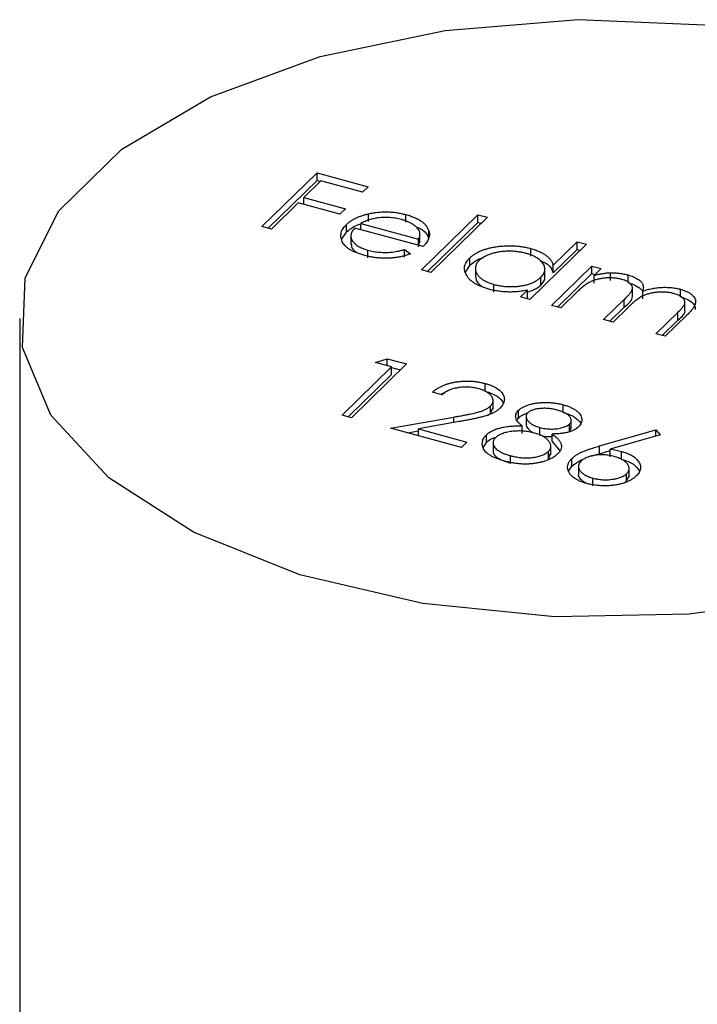
# Model space of a CAD drawing. Units: millimetres. Extents: x 50 to 2920, y 50 to 2050.
# Drawn here: x 2649 to 2657, y 1167 to 1178 of the extents above; entities that cross this region are included whole.
import ezdxf

# ---------------------------------------------------------------- set-up
doc = ezdxf.new("R2010")
doc.units = ezdxf.units.MM
doc.header["$LTSCALE"] = 10

msp = doc.modelspace()

# ---------------------------------------------------------------- linework, layer by layer
at = {"color": 7, "linetype": 'Continuous', "lineweight": 25}
for p, q in [((2651.995, 1175.755), (2652.613, 1176.357)), ((2652.613, 1176.357), (2653.183, 1176.202)), ((2652.613, 1176.272), (2652.613, 1176.357)), ((2652.064, 1175.736), (2652.613, 1176.272)), ((2652.654, 1176.267), (2652.464, 1176.081)), ((2652.613, 1176.272), (2652.649, 1176.262)), ((2653.119, 1176.141), (2652.654, 1176.267)), ((2653.183, 1176.202), (2653.119, 1176.141)), ((2652.401, 1176.02), (2652.1, 1175.726)), ((2652.866, 1175.893), (2652.401, 1176.02)), ((2652.464, 1176.081), (2652.929, 1175.955)), ((2652.464, 1176.002), (2652.464, 1176.081)), ((2652.929, 1175.955), (2652.866, 1175.893)), ((2653.189, 1175.813), (2653.189, 1175.898)), ((2653.1, 1175.79), (2653.749, 1175.614)), ((2653.1, 1175.721), (2653.1, 1175.79)), ((2653.607, 1175.804), (2653.607, 1175.889)), ((2653.78, 1175.27), (2654.413, 1175.888)), ((2653.849, 1175.251), (2654.413, 1175.802)), ((2654.518, 1175.859), (2653.885, 1175.241)), ((2654.413, 1175.888), (2654.518, 1175.859)), ((2654.413, 1175.802), (2654.413, 1175.888)), ((2654.413, 1175.802), (2654.45, 1175.792)), ((2652.1, 1175.726), (2651.995, 1175.755)), ((2652.886, 1175.61), (2652.94, 1175.692)), ((2652.94, 1175.692), (2652.94, 1175.778)), ((2653.799, 1175.531), (2653.034, 1175.739)), ((2653.764, 1175.575), (2653.764, 1175.682)), ((2653.862, 1175.624), (2653.862, 1175.709)), ((2652.99, 1175.66), (2652.99, 1175.553)), ((2653.749, 1175.545), (2653.749, 1175.614)), ((2653.749, 1175.528), (2653.76, 1175.586)), ((2655.254, 1175.323), (2655.523, 1175.586)), ((2655.523, 1175.586), (2655.628, 1175.557)), ((2655.523, 1175.5), (2655.523, 1175.586)), ((2653.18, 1175.406), (2653.18, 1175.492)), ((2653.589, 1175.499), (2653.657, 1175.449)), ((2653.589, 1175.413), (2653.589, 1175.499)), ((2655.628, 1175.557), (2654.995, 1174.939)), ((2655.003, 1175.424), (2655.003, 1175.51)), ((2655.254, 1175.237), (2655.523, 1175.5)), ((2655.523, 1175.5), (2655.56, 1175.49)), ((2654.322, 1175.32), (2654.322, 1175.405)), ((2653.885, 1175.241), (2653.78, 1175.27)), ((2654.273, 1175.244), (2654.322, 1175.32)), ((2654.384, 1175.297), (2654.384, 1175.19)), ((2655.162, 1175.183), (2655.162, 1175.29)), ((2655.235, 1174.874), (2655.686, 1175.314)), ((2655.254, 1175.237), (2655.254, 1175.323)), ((2655.686, 1175.314), (2655.791, 1175.286)), ((2655.686, 1175.229), (2655.686, 1175.314)), ((2655.791, 1175.286), (2655.713, 1175.209)), ((2655.895, 1175.153), (2655.895, 1175.239)), ((2655.115, 1175.101), (2655.115, 1175.187)), ((2655.304, 1174.855), (2655.686, 1175.229)), ((2655.686, 1175.229), (2655.723, 1175.219)), ((2655.713, 1175.124), (2655.713, 1175.209)), ((2656.094, 1175.128), (2656.094, 1175.214)), ((2654.592, 1175.022), (2654.592, 1175.108)), ((2654.89, 1174.968), (2654.968, 1175.044)), ((2654.968, 1174.958), (2654.968, 1175.044)), ((2655.53, 1175.031), (2655.34, 1174.846)), ((2656.143, 1174.971), (2656.143, 1175.079)), ((2656.257, 1174.947), (2656.257, 1175.033)), ((2656.68, 1174.969), (2656.68, 1175.054)), ((2654.995, 1174.939), (2654.89, 1174.968)), ((2654.959, 1174.949), (2654.968, 1174.958)), ((2655.82, 1174.715), (2656.05, 1174.939)), ((2656.05, 1174.853), (2656.05, 1174.939)), ((2656.73, 1174.812), (2656.73, 1174.919)), ((2655.34, 1174.846), (2655.235, 1174.874)), ((2655.889, 1174.696), (2656.05, 1174.853)), ((2656.101, 1174.858), (2655.925, 1174.687)), ((2656.405, 1174.556), (2656.65, 1174.795)), ((2656.65, 1174.709), (2656.65, 1174.795)), ((2649.283, 1174.725), (2649.283, 1034.578)), ((2655.925, 1174.687), (2655.82, 1174.715)), ((2656.474, 1174.537), (2656.65, 1174.709)), ((2656.755, 1174.766), (2656.51, 1174.528)), ((2656.51, 1174.528), (2656.405, 1174.556)), ((2653.266, 1174.234), (2653.398, 1174.277)), ((2653.398, 1174.277), (2653.614, 1174.219)), ((2653.398, 1174.198), (2653.398, 1174.277)), ((2652.892, 1173.645), (2653.446, 1174.185)), ((2653.614, 1174.219), (2652.997, 1173.616)), ((2653.446, 1174.185), (2653.266, 1174.234)), ((2653.446, 1174.1), (2653.446, 1174.185)), ((2653.446, 1174.179), (2653.546, 1174.152)), ((2652.961, 1173.626), (2653.446, 1174.1)), ((2654.492, 1173.914), (2654.492, 1174)), ((2654.009, 1173.874), (2653.904, 1173.903)), ((2654.582, 1173.712), (2654.582, 1173.819)), ((2654.552, 1173.663), (2654.552, 1173.748)), ((2654.552, 1173.663), (2654.581, 1173.722)), ((2654.867, 1173.615), (2654.867, 1173.7)), ((2655.368, 1173.676), (2655.368, 1173.762)), ((2652.997, 1173.616), (2652.892, 1173.645)), ((2653.432, 1173.498), (2654.141, 1173.624)), ((2654.53, 1173.648), (2654.552, 1173.663)), ((2654.854, 1173.596), (2654.867, 1173.615)), ((2654.952, 1173.642), (2654.952, 1173.535)), ((2655.456, 1173.489), (2655.456, 1173.597)), ((2654.227, 1173.282), (2653.432, 1173.498)), ((2654.204, 1173.573), (2653.746, 1173.492)), ((2653.746, 1173.492), (2654.29, 1173.344)), ((2653.746, 1173.413), (2653.746, 1173.492)), ((2654.907, 1173.44), (2654.907, 1173.526)), ((2655.105, 1173.422), (2655.105, 1173.507)), ((2655.437, 1173.46), (2655.437, 1173.546)), ((2655.437, 1173.46), (2655.451, 1173.501)), ((2655.774, 1173.3), (2656.405, 1173.48)), ((2656.405, 1173.48), (2656.453, 1173.425)), ((2656.405, 1173.412), (2656.405, 1173.48)), ((2653.623, 1173.446), (2653.746, 1173.468)), ((2654.507, 1173.338), (2654.507, 1173.424)), ((2655.245, 1173.349), (2655.245, 1173.434)), ((2656.453, 1173.425), (2655.894, 1173.266)), ((2654.29, 1173.344), (2654.227, 1173.282)), ((2654.473, 1173.281), (2654.507, 1173.338)), ((2654.582, 1173.345), (2654.582, 1173.238)), ((2655.228, 1173.199), (2655.228, 1173.307)), ((2655.245, 1173.349), (2655.33, 1173.246)), ((2655.774, 1173.214), (2655.774, 1173.3)), ((2655.894, 1173.18), (2655.894, 1173.266)), ((2654.777, 1173.106), (2654.777, 1173.192)), ((2655.201, 1173.154), (2655.201, 1173.24)), ((2655.201, 1173.154), (2655.223, 1173.211)), ((2655.464, 1173.075), (2655.464, 1173.16)), ((2655.774, 1173.214), (2655.894, 1173.248)), ((2656.021, 1173.153), (2656.021, 1173.239)), ((2655.427, 1173.017), (2655.464, 1173.075)), ((2655.538, 1173.081), (2655.538, 1172.974)), ((2656.105, 1172.951), (2656.105, 1173.058)), ((2655.7, 1172.855), (2655.7, 1172.941)), ((2656.077, 1172.905), (2656.077, 1172.991)), ((2656.077, 1172.905), (2656.103, 1172.962)), ((2656.055, 1172.891), (2656.077, 1172.905))]:
    msp.add_line(p, q, dxfattribs=at)
at = {"color": 8, "linetype": 'Continuous', "lineweight": 25}
msp.add_line((2654.141, 1173.562), (2654.141, 1173.624), dxfattribs=at)
at = {"color": 7, "linetype": 'Continuous', "lineweight": 25, "flags": 128}
msp.add_lwpolyline([(2658.237, 1171.625), (2656.782, 1171.417), (2655.274, 1171.388), (2653.794, 1171.538), (2652.42, 1171.86), (2651.228, 1172.337), (2650.281, 1172.942), (2649.631, 1173.644), (2649.313, 1174.404), (2649.343, 1175.181), (2649.721, 1175.933), (2650.425, 1176.621), (2651.418, 1177.206), (2652.647, 1177.658), (2654.044, 1177.951), (2655.536, 1178.071), (2657.04, 1178.01)], dxfattribs=at)
at = {"color": 7, "linetype": 'Continuous', "lineweight": 25}
for points, knots in [([(2652.94, 1175.778), (2652.947, 1175.785), (2652.961, 1175.798), (2652.986, 1175.816), (2653.014, 1175.834), (2653.044, 1175.849), (2653.076, 1175.864), (2653.111, 1175.877), (2653.149, 1175.888), (2653.175, 1175.895), (2653.189, 1175.898)], [0, 0, 0, 0, 0.128045, 0.253768, 0.377428, 0.500551, 0.623296, 0.746578, 0.872348, 1, 1, 1, 1]), ([(2653.189, 1175.898), (2653.206, 1175.902), (2653.24, 1175.909), (2653.293, 1175.916), (2653.345, 1175.92), (2653.398, 1175.921), (2653.451, 1175.918), (2653.503, 1175.912), (2653.556, 1175.902), (2653.59, 1175.894), (2653.607, 1175.889)], [0, 0, 0, 0, 0.1288353, 0.2535893, 0.3746433, 0.49534, 0.6163248, 0.7397593, 0.8668423, 1, 1, 1, 1]), ([(2653.294, 1175.853), (2653.286, 1175.851), (2653.269, 1175.849), (2653.245, 1175.844), (2653.221, 1175.838), (2653.196, 1175.831), (2653.172, 1175.823), (2653.148, 1175.813), (2653.124, 1175.802), (2653.108, 1175.794), (2653.1, 1175.79)], [0, 0, 0, 0, 0.109984, 0.22258, 0.3385, 0.458709, 0.585535, 0.717518, 0.854667, 1, 1, 1, 1]), ([(2653.557, 1175.834), (2653.546, 1175.837), (2653.525, 1175.842), (2653.493, 1175.848), (2653.46, 1175.853), (2653.427, 1175.856), (2653.394, 1175.858), (2653.361, 1175.858), (2653.328, 1175.856), (2653.306, 1175.854), (2653.294, 1175.853)], [0, 0, 0, 0, 0.131092, 0.259141, 0.384162, 0.505992, 0.629098, 0.750669, 0.874039, 1, 1, 1, 1]), ([(2653.749, 1175.614), (2653.753, 1175.622), (2653.76, 1175.638), (2653.764, 1175.661), (2653.764, 1175.683), (2653.758, 1175.703), (2653.748, 1175.723), (2653.733, 1175.741), (2653.713, 1175.76), (2653.689, 1175.777), (2653.661, 1175.794), (2653.629, 1175.809), (2653.595, 1175.823), (2653.57, 1175.83), (2653.557, 1175.834)], [0, 0, 0, 0, 0.09624, 0.185231, 0.267501, 0.3444, 0.419595, 0.496891, 0.576638, 0.660268, 0.745387, 0.83004, 0.914474, 1, 1, 1, 1]), ([(2653.607, 1175.889), (2653.624, 1175.884), (2653.658, 1175.875), (2653.704, 1175.857), (2653.745, 1175.837), (2653.78, 1175.816), (2653.809, 1175.792), (2653.833, 1175.766), (2653.851, 1175.738), (2653.859, 1175.719), (2653.862, 1175.709)], [0, 0, 0, 0, 0.13204, 0.259033, 0.38188, 0.502258, 0.622752, 0.744743, 0.870109, 1, 1, 1, 1]), ([(2653.137, 1175.434), (2653.121, 1175.439), (2653.09, 1175.448), (2653.046, 1175.464), (2653.008, 1175.481), (2652.974, 1175.5), (2652.946, 1175.521), (2652.923, 1175.542), (2652.904, 1175.565), (2652.892, 1175.59), (2652.883, 1175.614), (2652.879, 1175.639), (2652.878, 1175.663), (2652.882, 1175.687), (2652.89, 1175.711), (2652.902, 1175.734), (2652.919, 1175.756), (2652.933, 1175.771), (2652.94, 1175.778)], [0, 0, 0, 0, 0.071579, 0.139629, 0.204797, 0.268135, 0.329814, 0.391301, 0.453434, 0.516552, 0.579631, 0.641119, 0.701294, 0.76081, 0.819932, 0.87892, 0.938983, 1, 1, 1, 1]), ([(2652.94, 1175.692), (2652.974, 1175.722), (2653.016, 1175.759), (2653.086, 1175.78), (2653.1, 1175.784)], [0, 0, 0, 0, 0.800425, 1, 1, 1, 1]), ([(2653.034, 1175.739), (2653.029, 1175.733), (2653.018, 1175.721), (2653.005, 1175.703), (2652.997, 1175.685), (2652.992, 1175.668), (2652.99, 1175.65), (2652.991, 1175.632), (2652.997, 1175.615), (2653.006, 1175.597), (2653.018, 1175.581), (2653.032, 1175.565), (2653.05, 1175.55), (2653.07, 1175.536), (2653.094, 1175.523), (2653.12, 1175.512), (2653.148, 1175.501), (2653.169, 1175.495), (2653.18, 1175.492)], [0, 0, 0, 0, 0.068385, 0.134476, 0.198391, 0.260753, 0.321829, 0.383037, 0.444653, 0.507398, 0.569825, 0.630778, 0.690929, 0.750945, 0.811049, 0.872331, 0.935004, 1, 1, 1, 1]), ([(2653.72, 1175.752), (2653.746, 1175.742), (2653.827, 1175.71), (2653.848, 1175.658), (2653.862, 1175.624)], [0, 0, 0, 0, 0.334192, 1, 1, 1, 1]), ([(2653.862, 1175.709), (2653.865, 1175.702), (2653.869, 1175.688), (2653.87, 1175.666), (2653.868, 1175.644), (2653.861, 1175.621), (2653.852, 1175.599), (2653.838, 1175.576), (2653.82, 1175.554), (2653.806, 1175.539), (2653.799, 1175.531)], [0, 0, 0, 0, 0.118522, 0.236255, 0.356174, 0.47725, 0.60154, 0.729618, 0.862158, 1, 1, 1, 1]), ([(2652.995, 1175.564), (2652.996, 1175.541), (2652.998, 1175.507), (2653.036, 1175.48), (2653.048, 1175.472)], [0, 0, 0, 0, 0.690235, 1, 1, 1, 1]), ([(2653.18, 1175.492), (2653.19, 1175.489), (2653.211, 1175.484), (2653.244, 1175.477), (2653.278, 1175.472), (2653.313, 1175.469), (2653.347, 1175.466), (2653.38, 1175.466), (2653.412, 1175.466), (2653.443, 1175.469), (2653.475, 1175.473), (2653.51, 1175.479), (2653.549, 1175.488), (2653.576, 1175.495), (2653.589, 1175.499)], [0, 0, 0, 0, 0.082592, 0.163879, 0.245659, 0.327726, 0.40861, 0.485749, 0.559169, 0.630268, 0.705306, 0.792065, 0.889796, 1, 1, 1, 1]), ([(2654.322, 1175.405), (2654.33, 1175.413), (2654.347, 1175.428), (2654.376, 1175.448), (2654.408, 1175.467), (2654.444, 1175.484), (2654.482, 1175.498), (2654.524, 1175.511), (2654.57, 1175.522), (2654.618, 1175.53), (2654.667, 1175.536), (2654.717, 1175.54), (2654.766, 1175.542), (2654.814, 1175.54), (2654.863, 1175.537), (2654.91, 1175.53), (2654.958, 1175.522), (2654.988, 1175.514), (2655.003, 1175.51)], [0, 0, 0, 0, 0.063775, 0.126079, 0.186904, 0.247574, 0.308003, 0.369132, 0.432033, 0.496791, 0.561611, 0.624914, 0.686726, 0.748079, 0.809582, 0.871631, 0.934886, 1, 1, 1, 1]), ([(2654.949, 1175.455), (2654.934, 1175.459), (2654.903, 1175.467), (2654.854, 1175.475), (2654.804, 1175.479), (2654.753, 1175.48), (2654.703, 1175.478), (2654.654, 1175.472), (2654.607, 1175.463), (2654.562, 1175.451), (2654.52, 1175.436), (2654.483, 1175.418), (2654.451, 1175.398), (2654.435, 1175.384), (2654.426, 1175.376)], [0, 0, 0, 0, 0.085921, 0.169593, 0.252476, 0.336244, 0.419505, 0.502036, 0.584775, 0.669846, 0.754185, 0.836658, 0.91801, 1, 1, 1, 1]), ([(2655.115, 1175.187), (2655.121, 1175.193), (2655.132, 1175.205), (2655.146, 1175.224), (2655.155, 1175.243), (2655.161, 1175.262), (2655.162, 1175.281), (2655.16, 1175.301), (2655.154, 1175.32), (2655.144, 1175.339), (2655.13, 1175.357), (2655.114, 1175.375), (2655.094, 1175.392), (2655.071, 1175.407), (2655.045, 1175.421), (2655.016, 1175.434), (2654.984, 1175.446), (2654.961, 1175.452), (2654.949, 1175.455)], [0, 0, 0, 0, 0.065634, 0.129188, 0.191219, 0.251913, 0.312507, 0.373494, 0.435152, 0.498741, 0.562095, 0.624187, 0.685476, 0.746097, 0.807612, 0.869967, 0.933951, 1, 1, 1, 1]), ([(2655.003, 1175.51), (2655.021, 1175.505), (2655.054, 1175.495), (2655.1, 1175.477), (2655.14, 1175.457), (2655.174, 1175.434), (2655.203, 1175.41), (2655.226, 1175.383), (2655.244, 1175.354), (2655.251, 1175.333), (2655.254, 1175.323)], [0, 0, 0, 0, 0.128884, 0.252985, 0.3742104, 0.4941015, 0.6147528, 0.7385111, 0.8662425, 1, 1, 1, 1]), ([(2653.657, 1175.449), (2653.642, 1175.444), (2653.614, 1175.435), (2653.571, 1175.423), (2653.528, 1175.414), (2653.485, 1175.408), (2653.443, 1175.403), (2653.4, 1175.401), (2653.357, 1175.401), (2653.314, 1175.403), (2653.27, 1175.407), (2653.226, 1175.414), (2653.182, 1175.423), (2653.152, 1175.43), (2653.137, 1175.434)], [0, 0, 0, 0, 0.09337, 0.181661, 0.265874, 0.346355, 0.4246, 0.501903, 0.579992, 0.658443, 0.738672, 0.821894, 0.908801, 1, 1, 1, 1]), ([(2654.533, 1175.055), (2654.518, 1175.059), (2654.489, 1175.068), (2654.448, 1175.083), (2654.412, 1175.1), (2654.378, 1175.118), (2654.35, 1175.138), (2654.324, 1175.159), (2654.303, 1175.183), (2654.286, 1175.207), (2654.272, 1175.233), (2654.264, 1175.258), (2654.261, 1175.283), (2654.263, 1175.308), (2654.27, 1175.333), (2654.283, 1175.357), (2654.299, 1175.382), (2654.314, 1175.397), (2654.322, 1175.405)], [0, 0, 0, 0, 0.06462, 0.127433, 0.189004, 0.24993, 0.310668, 0.372329, 0.434939, 0.499576, 0.564191, 0.626735, 0.688109, 0.749294, 0.810331, 0.871901, 0.935046, 1, 1, 1, 1]), ([(2654.322, 1175.32), (2654.36, 1175.355), (2654.4, 1175.392), (2654.471, 1175.407), (2654.475, 1175.408)], [0, 0, 0, 0, 0.9509591, 1, 1, 1, 1]), ([(2654.426, 1175.376), (2654.419, 1175.368), (2654.405, 1175.353), (2654.391, 1175.329), (2654.384, 1175.303), (2654.383, 1175.276), (2654.389, 1175.25), (2654.401, 1175.224), (2654.42, 1175.2), (2654.444, 1175.177), (2654.474, 1175.156), (2654.509, 1175.137), (2654.548, 1175.121), (2654.578, 1175.112), (2654.592, 1175.108)], [0, 0, 0, 0, 0.081589, 0.162859, 0.245484, 0.330807, 0.416493, 0.499893, 0.583048, 0.667158, 0.751312, 0.833785, 0.916256, 1, 1, 1, 1]), ([(2655.108, 1175.374), (2655.138, 1175.362), (2655.222, 1175.328), (2655.241, 1175.273), (2655.254, 1175.237)], [0, 0, 0, 0, 0.356752, 1, 1, 1, 1]), ([(2655.713, 1175.209), (2655.729, 1175.214), (2655.761, 1175.221), (2655.808, 1175.23), (2655.852, 1175.237), (2655.881, 1175.238), (2655.895, 1175.239)], [0, 0, 0, 0, 0.2835948, 0.5433948, 0.7806456, 1, 1, 1, 1]), ([(2655.895, 1175.239), (2655.913, 1175.239), (2655.947, 1175.238), (2655.998, 1175.233), (2656.048, 1175.225), (2656.079, 1175.217), (2656.094, 1175.214)], [0, 0, 0, 0, 0.253734, 0.503035, 0.750014, 1, 1, 1, 1]), ([(2654.386, 1175.201), (2654.389, 1175.173), (2654.394, 1175.131), (2654.441, 1175.099), (2654.457, 1175.088)], [0, 0, 0, 0, 0.6704027, 1, 1, 1, 1]), ([(2654.592, 1175.108), (2654.608, 1175.104), (2654.639, 1175.097), (2654.688, 1175.089), (2654.738, 1175.084), (2654.79, 1175.083), (2654.841, 1175.085), (2654.89, 1175.09), (2654.937, 1175.099), (2654.981, 1175.111), (2655.021, 1175.126), (2655.057, 1175.143), (2655.089, 1175.164), (2655.106, 1175.179), (2655.115, 1175.187)], [0, 0, 0, 0, 0.084802, 0.168664, 0.252552, 0.33824, 0.423103, 0.505556, 0.586176, 0.667136, 0.748499, 0.830452, 0.913456, 1, 1, 1, 1]), ([(2655.115, 1175.101), (2655.142, 1175.129), (2655.172, 1175.159), (2655.159, 1175.191), (2655.158, 1175.193)], [0, 0, 0, 0, 0.915844, 1, 1, 1, 1]), ([(2656.02, 1175.164), (2656.008, 1175.168), (2655.982, 1175.174), (2655.94, 1175.179), (2655.896, 1175.182), (2655.851, 1175.181), (2655.807, 1175.176), (2655.764, 1175.169), (2655.724, 1175.158), (2655.692, 1175.146), (2655.668, 1175.135), (2655.649, 1175.125), (2655.63, 1175.113), (2655.611, 1175.1), (2655.591, 1175.085), (2655.571, 1175.068), (2655.55, 1175.05), (2655.537, 1175.037), (2655.53, 1175.031)], [0, 0, 0, 0, 0.068677, 0.136871, 0.206114, 0.277538, 0.349772, 0.421251, 0.492911, 0.567027, 0.606614, 0.649704, 0.697303, 0.749086, 0.804881, 0.865485, 0.930237, 1, 1, 1, 1]), ([(2656.05, 1174.939), (2656.056, 1174.945), (2656.069, 1174.958), (2656.085, 1174.975), (2656.1, 1174.991), (2656.113, 1175.006), (2656.123, 1175.02), (2656.131, 1175.032), (2656.137, 1175.042), (2656.141, 1175.054), (2656.143, 1175.068), (2656.141, 1175.085), (2656.132, 1175.101), (2656.119, 1175.116), (2656.101, 1175.131), (2656.079, 1175.144), (2656.052, 1175.155), (2656.031, 1175.161), (2656.02, 1175.164)], [0, 0, 0, 0, 0.08253, 0.158779, 0.227738, 0.289946, 0.345499, 0.393896, 0.436374, 0.472122, 0.536384, 0.599078, 0.661948, 0.726311, 0.791771, 0.858647, 0.927305, 1, 1, 1, 1]), ([(2656.094, 1175.214), (2656.104, 1175.211), (2656.124, 1175.205), (2656.152, 1175.194), (2656.178, 1175.182), (2656.2, 1175.169), (2656.22, 1175.155), (2656.236, 1175.14), (2656.249, 1175.125), (2656.258, 1175.11), (2656.263, 1175.093), (2656.265, 1175.075), (2656.263, 1175.055), (2656.259, 1175.041), (2656.257, 1175.033)], [0, 0, 0, 0, 0.084152, 0.166532, 0.248836, 0.331246, 0.412957, 0.490494, 0.566156, 0.639987, 0.716765, 0.802144, 0.895833, 1, 1, 1, 1]), ([(2656.094, 1175.128), (2656.104, 1175.125), (2656.124, 1175.119), (2656.152, 1175.108), (2656.178, 1175.096), (2656.2, 1175.083), (2656.22, 1175.069), (2656.236, 1175.055), (2656.244, 1175.045), (2656.248, 1175.041)], [0, 0, 0, 0, 0.084152, 0.1665323, 0.2488363, 0.3312461, 0.4129571, 0.4904943, 0.56, 0.56, 0.56, 0.56]), ([(2654.968, 1175.044), (2654.949, 1175.04), (2654.912, 1175.033), (2654.856, 1175.026), (2654.8, 1175.023), (2654.745, 1175.023), (2654.691, 1175.026), (2654.637, 1175.033), (2654.584, 1175.042), (2654.55, 1175.051), (2654.533, 1175.055)], [0, 0, 0, 0, 0.134298, 0.262085, 0.38627, 0.507165, 0.6273, 0.748145, 0.87237, 1, 1, 1, 1]), ([(2654.968, 1175.025), (2654.992, 1175.032), (2655.054, 1175.049), (2655.091, 1175.081), (2655.115, 1175.101)], [0, 0, 0, 0, 0.370001, 1, 1, 1, 1]), ([(2656.606, 1175.005), (2656.593, 1175.009), (2656.566, 1175.015), (2656.523, 1175.021), (2656.478, 1175.023), (2656.433, 1175.022), (2656.389, 1175.017), (2656.346, 1175.009), (2656.306, 1174.998), (2656.274, 1174.986), (2656.25, 1174.975), (2656.231, 1174.964), (2656.211, 1174.951), (2656.19, 1174.936), (2656.169, 1174.919), (2656.147, 1174.901), (2656.124, 1174.88), (2656.109, 1174.865), (2656.101, 1174.858)], [0, 0, 0, 0, 0.068158, 0.134707, 0.201865, 0.270788, 0.340024, 0.408083, 0.476813, 0.547346, 0.58564, 0.628865, 0.677153, 0.730803, 0.789807, 0.854325, 0.924365, 1, 1, 1, 1]), ([(2656.257, 1175.033), (2656.266, 1175.036), (2656.284, 1175.042), (2656.311, 1175.05), (2656.338, 1175.057), (2656.366, 1175.062), (2656.393, 1175.067), (2656.42, 1175.071), (2656.448, 1175.074), (2656.484, 1175.076), (2656.529, 1175.076), (2656.581, 1175.073), (2656.632, 1175.066), (2656.664, 1175.058), (2656.68, 1175.054)], [0, 0, 0, 0, 0.0717661, 0.1412255, 0.2091159, 0.2748397, 0.3394829, 0.4024763, 0.4649419, 0.5268326, 0.6474148, 0.7655615, 0.8816151, 1, 1, 1, 1]), ([(2656.68, 1175.054), (2656.694, 1175.05), (2656.721, 1175.042), (2656.758, 1175.027), (2656.788, 1175.009), (2656.813, 1174.989), (2656.832, 1174.968), (2656.845, 1174.946), (2656.85, 1174.922), (2656.849, 1174.902), (2656.844, 1174.884), (2656.838, 1174.87), (2656.83, 1174.855), (2656.82, 1174.839), (2656.807, 1174.823), (2656.792, 1174.805), (2656.774, 1174.786), (2656.761, 1174.773), (2656.755, 1174.766)], [0, 0, 0, 0, 0.075604, 0.147965, 0.218797, 0.28947, 0.359724, 0.429708, 0.500497, 0.574429, 0.613947, 0.657155, 0.703973, 0.754939, 0.809707, 0.868833, 0.932385, 1, 1, 1, 1]), ([(2656.05, 1174.853), (2656.098, 1174.892), (2656.149, 1174.933), (2656.141, 1174.979), (2656.141, 1174.982)], [0, 0, 0, 0, 0.936614, 1, 1, 1, 1]), ([(2656.65, 1174.795), (2656.656, 1174.801), (2656.667, 1174.811), (2656.682, 1174.827), (2656.695, 1174.842), (2656.706, 1174.855), (2656.715, 1174.867), (2656.721, 1174.878), (2656.726, 1174.888), (2656.73, 1174.899), (2656.731, 1174.913), (2656.727, 1174.928), (2656.718, 1174.944), (2656.705, 1174.958), (2656.687, 1174.972), (2656.665, 1174.985), (2656.637, 1174.996), (2656.617, 1175.002), (2656.606, 1175.005)], [0, 0, 0, 0, 0.078343, 0.150563, 0.216151, 0.27568, 0.328707, 0.375904, 0.417302, 0.452693, 0.517265, 0.581217, 0.645322, 0.712024, 0.78013, 0.850218, 0.922649, 1, 1, 1, 1]), ([(2656.68, 1174.969), (2656.713, 1174.957), (2656.78, 1174.935), (2656.841, 1174.883), (2656.844, 1174.846), (2656.846, 1174.829)], [0, 0, 0, 0, 0.357823, 0.715278, 1, 1, 1, 1]), ([(2656.65, 1174.709), (2656.696, 1174.746), (2656.742, 1174.783), (2656.73, 1174.823), (2656.73, 1174.823)], [0, 0, 0, 0, 0.999563, 1, 1, 1, 1]), ([(2653.904, 1173.903), (2653.913, 1173.91), (2653.928, 1173.923), (2653.956, 1173.942), (2653.985, 1173.96), (2654.017, 1173.975), (2654.05, 1173.988), (2654.087, 1174), (2654.125, 1174.009), (2654.165, 1174.017), (2654.207, 1174.022), (2654.248, 1174.026), (2654.29, 1174.027), (2654.331, 1174.026), (2654.371, 1174.023), (2654.412, 1174.018), (2654.453, 1174.01), (2654.479, 1174.003), (2654.492, 1174)], [0, 0, 0, 0, 0.068791, 0.135103, 0.198979, 0.261904, 0.323495, 0.385195, 0.446969, 0.509765, 0.572251, 0.633405, 0.693251, 0.752583, 0.812579, 0.873275, 0.93555, 1, 1, 1, 1]), ([(2654.423, 1173.94), (2654.414, 1173.942), (2654.396, 1173.947), (2654.368, 1173.952), (2654.339, 1173.956), (2654.311, 1173.959), (2654.283, 1173.96), (2654.255, 1173.959), (2654.227, 1173.957), (2654.199, 1173.954), (2654.172, 1173.949), (2654.145, 1173.943), (2654.12, 1173.935), (2654.095, 1173.926), (2654.072, 1173.915), (2654.05, 1173.903), (2654.029, 1173.889), (2654.016, 1173.879), (2654.009, 1173.874)], [0, 0, 0, 0, 0.064439, 0.126547, 0.186887, 0.245878, 0.304041, 0.362191, 0.420976, 0.48066, 0.5406, 0.600689, 0.661936, 0.724443, 0.789038, 0.856314, 0.926352, 1, 1, 1, 1]), ([(2654.552, 1173.748), (2654.556, 1173.753), (2654.564, 1173.761), (2654.572, 1173.774), (2654.578, 1173.787), (2654.582, 1173.8), (2654.582, 1173.813), (2654.579, 1173.827), (2654.575, 1173.841), (2654.567, 1173.855), (2654.557, 1173.868), (2654.544, 1173.881), (2654.529, 1173.893), (2654.513, 1173.904), (2654.493, 1173.914), (2654.472, 1173.924), (2654.449, 1173.932), (2654.432, 1173.937), (2654.423, 1173.94)], [0, 0, 0, 0, 0.0619654, 0.1221219, 0.1809885, 0.2399332, 0.2999058, 0.3599888, 0.4217757, 0.4865758, 0.5515348, 0.6150175, 0.6772586, 0.73973, 0.8030501, 0.8664951, 0.9319735, 1, 1, 1, 1]), ([(2654.492, 1174), (2654.505, 1173.996), (2654.529, 1173.989), (2654.564, 1173.977), (2654.594, 1173.963), (2654.622, 1173.948), (2654.645, 1173.932), (2654.665, 1173.915), (2654.681, 1173.897), (2654.693, 1173.877), (2654.702, 1173.857), (2654.707, 1173.838), (2654.709, 1173.818), (2654.707, 1173.799), (2654.701, 1173.78), (2654.692, 1173.761), (2654.679, 1173.743), (2654.668, 1173.731), (2654.662, 1173.725)], [0, 0, 0, 0, 0.0694755, 0.1365168, 0.2007888, 0.2638297, 0.325735, 0.3872907, 0.4495092, 0.5129678, 0.5762752, 0.6375801, 0.6979026, 0.7571721, 0.8165985, 0.8766532, 0.9372896, 1, 1, 1, 1]), ([(2654.492, 1173.914), (2654.542, 1173.898), (2654.642, 1173.865), (2654.679, 1173.808), (2654.697, 1173.78)], [0, 0, 0, 0, 0.510167, 1, 1, 1, 1]), ([(2654.001, 1173.877), (2654.008, 1173.883), (2654.02, 1173.892), (2654.039, 1173.896), (2654.046, 1173.898)], [0, 0, 0, 0, 0.659313, 1, 1, 1, 1]), ([(2654.141, 1173.624), (2654.158, 1173.627), (2654.191, 1173.632), (2654.238, 1173.641), (2654.281, 1173.649), (2654.32, 1173.657), (2654.354, 1173.664), (2654.384, 1173.671), (2654.41, 1173.678), (2654.439, 1173.686), (2654.47, 1173.697), (2654.503, 1173.712), (2654.53, 1173.729), (2654.545, 1173.742), (2654.552, 1173.748)], [0, 0, 0, 0, 0.110803, 0.212829, 0.306101, 0.390647, 0.466924, 0.534481, 0.593587, 0.644557, 0.7362, 0.825024, 0.911986, 1, 1, 1, 1]), ([(2654.662, 1173.725), (2654.653, 1173.716), (2654.634, 1173.7), (2654.6, 1173.678), (2654.561, 1173.659), (2654.523, 1173.645), (2654.489, 1173.634), (2654.46, 1173.626), (2654.426, 1173.618), (2654.389, 1173.609), (2654.348, 1173.6), (2654.304, 1173.591), (2654.255, 1173.582), (2654.221, 1173.576), (2654.204, 1173.573)], [0, 0, 0, 0, 0.098702, 0.195672, 0.292422, 0.391343, 0.444462, 0.504229, 0.570352, 0.642546, 0.722288, 0.807921, 0.90047, 1, 1, 1, 1]), ([(2654.907, 1173.526), (2654.897, 1173.534), (2654.878, 1173.548), (2654.858, 1173.571), (2654.843, 1173.594), (2654.835, 1173.617), (2654.834, 1173.639), (2654.839, 1173.66), (2654.849, 1173.681), (2654.861, 1173.694), (2654.867, 1173.7)], [0, 0, 0, 0, 0.14586, 0.282426, 0.41085, 0.535029, 0.654701, 0.770133, 0.884556, 1, 1, 1, 1]), ([(2654.867, 1173.7), (2654.874, 1173.707), (2654.888, 1173.719), (2654.917, 1173.736), (2654.951, 1173.751), (2654.989, 1173.764), (2655.032, 1173.775), (2655.077, 1173.782), (2655.125, 1173.787), (2655.174, 1173.788), (2655.224, 1173.786), (2655.273, 1173.781), (2655.322, 1173.773), (2655.353, 1173.766), (2655.368, 1173.762)], [0, 0, 0, 0, 0.074058, 0.14887, 0.226668, 0.307735, 0.391157, 0.473929, 0.557928, 0.644989, 0.733364, 0.821092, 0.909287, 1, 1, 1, 1]), ([(2655.299, 1173.702), (2655.291, 1173.704), (2655.274, 1173.708), (2655.25, 1173.713), (2655.225, 1173.717), (2655.2, 1173.72), (2655.176, 1173.721), (2655.152, 1173.722), (2655.128, 1173.721), (2655.105, 1173.719), (2655.082, 1173.716), (2655.061, 1173.713), (2655.042, 1173.708), (2655.024, 1173.702), (2655.008, 1173.696), (2654.994, 1173.688), (2654.981, 1173.68), (2654.974, 1173.674), (2654.971, 1173.671)], [0, 0, 0, 0, 0.075243, 0.147209, 0.216447, 0.284025, 0.350655, 0.415031, 0.47963, 0.544652, 0.608044, 0.667828, 0.725114, 0.780992, 0.835527, 0.889438, 0.944072, 1, 1, 1, 1]), ([(2655.437, 1173.546), (2655.44, 1173.549), (2655.445, 1173.554), (2655.451, 1173.564), (2655.455, 1173.573), (2655.457, 1173.583), (2655.456, 1173.593), (2655.454, 1173.604), (2655.449, 1173.614), (2655.443, 1173.626), (2655.434, 1173.637), (2655.423, 1173.647), (2655.408, 1173.658), (2655.392, 1173.667), (2655.372, 1173.677), (2655.35, 1173.686), (2655.326, 1173.694), (2655.308, 1173.699), (2655.299, 1173.702)], [0, 0, 0, 0, 0.050902, 0.101034, 0.151084, 0.203062, 0.256248, 0.310847, 0.368769, 0.430015, 0.49252, 0.556049, 0.621996, 0.690192, 0.761385, 0.836356, 0.915487, 1, 1, 1, 1]), ([(2655.368, 1173.762), (2655.383, 1173.757), (2655.412, 1173.749), (2655.451, 1173.733), (2655.485, 1173.715), (2655.515, 1173.695), (2655.539, 1173.674), (2655.558, 1173.651), (2655.57, 1173.628), (2655.576, 1173.604), (2655.577, 1173.58), (2655.57, 1173.558), (2655.559, 1173.536), (2655.546, 1173.522), (2655.54, 1173.515)], [0, 0, 0, 0, 0.08941, 0.176306, 0.262626, 0.349446, 0.435498, 0.518928, 0.601355, 0.684256, 0.765807, 0.844877, 0.92228, 1, 1, 1, 1]), ([(2654.867, 1173.615), (2654.874, 1173.621), (2654.888, 1173.633), (2654.917, 1173.65), (2654.947, 1173.663), (2654.967, 1173.671), (2654.976, 1173.674)], [0, 0, 0, 0, 0.0740584, 0.1488704, 0.2266677, 0.28, 0.28, 0.28, 0.28]), ([(2654.971, 1173.671), (2654.968, 1173.668), (2654.962, 1173.661), (2654.956, 1173.651), (2654.952, 1173.641), (2654.952, 1173.63), (2654.953, 1173.619), (2654.956, 1173.607), (2654.963, 1173.595), (2654.971, 1173.583), (2654.982, 1173.571), (2654.994, 1173.559), (2655.008, 1173.549), (2655.024, 1173.539), (2655.042, 1173.53), (2655.062, 1173.521), (2655.083, 1173.514), (2655.098, 1173.509), (2655.105, 1173.507)], [0, 0, 0, 0, 0.054564, 0.107826, 0.161924, 0.21751, 0.274498, 0.334815, 0.397555, 0.464755, 0.532901, 0.600097, 0.665354, 0.731084, 0.796883, 0.863292, 0.930831, 1, 1, 1, 1]), ([(2655.368, 1173.676), (2655.413, 1173.661), (2655.502, 1173.631), (2655.543, 1173.58), (2655.563, 1173.555)], [0, 0, 0, 0, 0.503489, 1, 1, 1, 1]), ([(2654.507, 1173.424), (2654.511, 1173.428), (2654.52, 1173.436), (2654.536, 1173.448), (2654.552, 1173.459), (2654.57, 1173.469), (2654.589, 1173.478), (2654.61, 1173.487), (2654.632, 1173.494), (2654.656, 1173.501), (2654.681, 1173.507), (2654.708, 1173.513), (2654.737, 1173.517), (2654.767, 1173.521), (2654.799, 1173.524), (2654.834, 1173.525), (2654.87, 1173.526), (2654.894, 1173.526), (2654.907, 1173.526)], [0, 0, 0, 0, 0.058854, 0.116315, 0.172675, 0.22878, 0.28458, 0.340257, 0.39663, 0.453507, 0.512318, 0.572648, 0.636022, 0.702363, 0.771483, 0.844184, 0.92007, 1, 1, 1, 1]), ([(2654.958, 1173.545), (2654.956, 1173.541), (2654.946, 1173.518), (2654.983, 1173.483), (2655.016, 1173.454), (2655.039, 1173.446), (2655.04, 1173.445)], [0, 0, 0, 0, 0.11707, 0.602197, 0.984152, 1, 1, 1, 1]), ([(2655.105, 1173.507), (2655.115, 1173.505), (2655.136, 1173.5), (2655.168, 1173.494), (2655.2, 1173.491), (2655.234, 1173.49), (2655.267, 1173.49), (2655.299, 1173.493), (2655.329, 1173.498), (2655.357, 1173.505), (2655.383, 1173.514), (2655.405, 1173.523), (2655.423, 1173.534), (2655.433, 1173.542), (2655.437, 1173.546)], [0, 0, 0, 0, 0.0896899, 0.178494, 0.2668378, 0.3565582, 0.4453342, 0.5308058, 0.6140762, 0.6977071, 0.7791419, 0.8553536, 0.9285568, 1, 1, 1, 1]), ([(2655.54, 1173.515), (2655.533, 1173.509), (2655.519, 1173.496), (2655.492, 1173.48), (2655.46, 1173.466), (2655.425, 1173.454), (2655.386, 1173.445), (2655.342, 1173.439), (2655.295, 1173.435), (2655.262, 1173.435), (2655.245, 1173.434)], [0, 0, 0, 0, 0.121904, 0.239413, 0.35541, 0.472091, 0.592859, 0.718703, 0.854892, 1, 1, 1, 1]), ([(2654.712, 1173.13), (2654.697, 1173.135), (2654.666, 1173.143), (2654.625, 1173.158), (2654.588, 1173.174), (2654.555, 1173.191), (2654.528, 1173.209), (2654.506, 1173.228), (2654.488, 1173.247), (2654.476, 1173.268), (2654.467, 1173.289), (2654.462, 1173.31), (2654.461, 1173.33), (2654.463, 1173.35), (2654.468, 1173.369), (2654.478, 1173.388), (2654.49, 1173.406), (2654.501, 1173.418), (2654.507, 1173.424)], [0, 0, 0, 0, 0.078556, 0.152863, 0.22356, 0.290375, 0.355403, 0.418291, 0.480389, 0.543073, 0.604924, 0.664398, 0.721943, 0.778375, 0.83383, 0.888861, 0.944089, 1, 1, 1, 1]), ([(2654.507, 1173.338), (2654.529, 1173.359), (2654.553, 1173.381), (2654.594, 1173.393), (2654.597, 1173.394)], [0, 0, 0, 0, 0.924284, 1, 1, 1, 1]), ([(2654.61, 1173.393), (2654.605, 1173.388), (2654.595, 1173.377), (2654.586, 1173.359), (2654.581, 1173.341), (2654.582, 1173.322), (2654.588, 1173.302), (2654.6, 1173.284), (2654.617, 1173.266), (2654.64, 1173.248), (2654.667, 1173.232), (2654.699, 1173.217), (2654.736, 1173.203), (2654.763, 1173.196), (2654.777, 1173.192)], [0, 0, 0, 0, 0.074898, 0.148596, 0.224471, 0.302323, 0.381919, 0.461149, 0.542417, 0.626716, 0.714597, 0.804903, 0.900127, 1, 1, 1, 1]), ([(2655.045, 1173.445), (2655.034, 1173.447), (2655.013, 1173.453), (2654.981, 1173.459), (2654.95, 1173.464), (2654.918, 1173.467), (2654.886, 1173.468), (2654.854, 1173.468), (2654.822, 1173.466), (2654.791, 1173.463), (2654.761, 1173.458), (2654.732, 1173.453), (2654.706, 1173.446), (2654.682, 1173.437), (2654.66, 1173.428), (2654.641, 1173.418), (2654.624, 1173.406), (2654.615, 1173.398), (2654.61, 1173.393)], [0, 0, 0, 0, 0.071269, 0.139812, 0.206497, 0.271535, 0.336082, 0.400528, 0.464984, 0.53005, 0.594423, 0.655583, 0.714849, 0.772115, 0.828999, 0.885122, 0.942079, 1, 1, 1, 1]), ([(2655.201, 1173.24), (2655.205, 1173.244), (2655.212, 1173.253), (2655.221, 1173.266), (2655.226, 1173.279), (2655.229, 1173.293), (2655.228, 1173.307), (2655.224, 1173.322), (2655.217, 1173.336), (2655.208, 1173.351), (2655.196, 1173.366), (2655.181, 1173.38), (2655.164, 1173.393), (2655.145, 1173.405), (2655.123, 1173.417), (2655.099, 1173.427), (2655.073, 1173.437), (2655.054, 1173.442), (2655.045, 1173.445)], [0, 0, 0, 0, 0.057339, 0.113063, 0.169181, 0.225775, 0.283826, 0.343454, 0.405907, 0.471392, 0.538003, 0.603064, 0.667602, 0.732225, 0.797005, 0.863048, 0.930357, 1, 1, 1, 1]), ([(2655.105, 1173.422), (2655.138, 1173.414), (2655.183, 1173.403), (2655.232, 1173.406), (2655.245, 1173.407)], [0, 0, 0, 0, 0.725004, 1, 1, 1, 1]), ([(2655.245, 1173.434), (2655.252, 1173.429), (2655.265, 1173.419), (2655.284, 1173.404), (2655.299, 1173.389), (2655.313, 1173.374), (2655.325, 1173.359), (2655.334, 1173.345), (2655.341, 1173.331), (2655.345, 1173.317), (2655.347, 1173.304), (2655.348, 1173.29), (2655.346, 1173.277), (2655.342, 1173.264), (2655.337, 1173.251), (2655.329, 1173.238), (2655.319, 1173.225), (2655.311, 1173.217), (2655.307, 1173.213)], [0, 0, 0, 0, 0.079525, 0.1551, 0.22722, 0.295911, 0.362056, 0.42552, 0.485813, 0.544495, 0.60146, 0.657841, 0.713974, 0.769468, 0.82613, 0.882885, 0.940701, 1, 1, 1, 1]), ([(2655.464, 1173.16), (2655.471, 1173.166), (2655.485, 1173.179), (2655.51, 1173.197), (2655.539, 1173.214), (2655.566, 1173.228), (2655.591, 1173.238), (2655.611, 1173.247), (2655.634, 1173.255), (2655.658, 1173.264), (2655.684, 1173.273), (2655.713, 1173.282), (2655.743, 1173.291), (2655.764, 1173.297), (2655.774, 1173.3)], [0, 0, 0, 0, 0.097818, 0.199726, 0.305276, 0.415811, 0.474472, 0.537274, 0.603657, 0.674299, 0.749834, 0.828598, 0.912378, 1, 1, 1, 1]), ([(2655.894, 1173.266), (2655.916, 1173.262), (2655.96, 1173.254), (2656.001, 1173.244), (2656.021, 1173.239)], [0, 0, 0, 0, 0.512659, 1, 1, 1, 1]), ([(2654.585, 1173.248), (2654.584, 1173.246), (2654.573, 1173.222), (2654.627, 1173.159), (2654.72, 1173.126), (2654.777, 1173.106)], [0, 0, 0, 0, 0.039392, 0.413362, 1, 1, 1, 1]), ([(2654.777, 1173.192), (2654.788, 1173.189), (2654.809, 1173.183), (2654.842, 1173.177), (2654.875, 1173.172), (2654.907, 1173.168), (2654.938, 1173.167), (2654.969, 1173.167), (2655, 1173.168), (2655.029, 1173.172), (2655.058, 1173.176), (2655.085, 1173.182), (2655.109, 1173.189), (2655.132, 1173.197), (2655.152, 1173.206), (2655.171, 1173.216), (2655.187, 1173.228), (2655.196, 1173.236), (2655.201, 1173.24)], [0, 0, 0, 0, 0.076559, 0.149161, 0.218827, 0.285567, 0.350313, 0.414125, 0.477179, 0.540368, 0.602202, 0.662034, 0.719934, 0.775907, 0.831115, 0.886667, 0.942552, 1, 1, 1, 1]), ([(2655.307, 1173.213), (2655.301, 1173.207), (2655.288, 1173.196), (2655.267, 1173.18), (2655.243, 1173.165), (2655.217, 1173.152), (2655.189, 1173.14), (2655.158, 1173.129), (2655.125, 1173.12), (2655.102, 1173.114), (2655.09, 1173.112)], [0, 0, 0, 0, 0.128158, 0.253673, 0.377325, 0.499385, 0.622918, 0.745839, 0.871395, 1, 1, 1, 1]), ([(2655.631, 1172.881), (2655.615, 1172.885), (2655.584, 1172.894), (2655.543, 1172.911), (2655.507, 1172.931), (2655.476, 1172.952), (2655.45, 1172.976), (2655.432, 1173.001), (2655.42, 1173.028), (2655.415, 1173.055), (2655.417, 1173.082), (2655.426, 1173.109), (2655.441, 1173.136), (2655.457, 1173.152), (2655.464, 1173.16)], [0, 0, 0, 0, 0.084335, 0.167052, 0.249566, 0.33274, 0.415915, 0.497828, 0.580373, 0.6646, 0.749467, 0.83251, 0.915639, 1, 1, 1, 1]), ([(2655.464, 1173.075), (2655.49, 1173.095), (2655.533, 1173.129), (2655.593, 1173.153), (2655.617, 1173.163)], [0, 0, 0, 0, 0.613014, 1, 1, 1, 1]), ([(2655.936, 1173.183), (2655.927, 1173.185), (2655.909, 1173.19), (2655.882, 1173.195), (2655.855, 1173.199), (2655.828, 1173.201), (2655.801, 1173.202), (2655.775, 1173.202), (2655.748, 1173.2), (2655.722, 1173.196), (2655.697, 1173.192), (2655.674, 1173.186), (2655.652, 1173.179), (2655.631, 1173.171), (2655.612, 1173.162), (2655.595, 1173.153), (2655.58, 1173.142), (2655.571, 1173.134), (2655.567, 1173.13)], [0, 0, 0, 0, 0.070599, 0.137901, 0.203196, 0.26679, 0.329106, 0.390654, 0.452653, 0.515748, 0.577926, 0.63893, 0.698351, 0.757296, 0.816394, 0.876267, 0.936817, 1, 1, 1, 1]), ([(2655.684, 1173.187), (2655.688, 1173.188), (2655.717, 1173.198), (2655.747, 1173.207), (2655.774, 1173.214)], [0, 0, 0, 0, 0.124855, 1, 1, 1, 1]), ([(2656.077, 1172.991), (2656.081, 1172.995), (2656.089, 1173.003), (2656.097, 1173.016), (2656.103, 1173.029), (2656.106, 1173.043), (2656.105, 1173.056), (2656.102, 1173.07), (2656.096, 1173.083), (2656.087, 1173.097), (2656.076, 1173.111), (2656.062, 1173.124), (2656.046, 1173.136), (2656.029, 1173.147), (2656.008, 1173.157), (2655.986, 1173.167), (2655.962, 1173.175), (2655.945, 1173.18), (2655.936, 1173.183)], [0, 0, 0, 0, 0.061138, 0.119994, 0.178225, 0.236256, 0.294929, 0.354716, 0.41673, 0.480664, 0.545832, 0.609758, 0.672971, 0.736017, 0.799839, 0.864775, 0.931088, 1, 1, 1, 1]), ([(2656.021, 1173.239), (2656.033, 1173.235), (2656.056, 1173.229), (2656.088, 1173.217), (2656.117, 1173.204), (2656.142, 1173.189), (2656.165, 1173.174), (2656.185, 1173.157), (2656.201, 1173.139), (2656.215, 1173.12), (2656.225, 1173.101), (2656.231, 1173.081), (2656.234, 1173.061), (2656.232, 1173.042), (2656.226, 1173.023), (2656.217, 1173.003), (2656.203, 1172.984), (2656.191, 1172.972), (2656.185, 1172.966)], [0, 0, 0, 0, 0.065231, 0.128405, 0.190067, 0.250943, 0.311546, 0.372863, 0.435024, 0.499072, 0.563091, 0.62551, 0.68668, 0.747283, 0.808563, 0.870742, 0.934341, 1, 1, 1, 1]), ([(2656.021, 1173.153), (2656.07, 1173.136), (2656.166, 1173.103), (2656.203, 1173.047), (2656.221, 1173.02)], [0, 0, 0, 0, 0.5122863, 1, 1, 1, 1]), ([(2655.09, 1173.112), (2655.076, 1173.109), (2655.046, 1173.104), (2655.001, 1173.099), (2654.954, 1173.097), (2654.907, 1173.098), (2654.859, 1173.102), (2654.81, 1173.108), (2654.761, 1173.118), (2654.729, 1173.126), (2654.712, 1173.13)], [0, 0, 0, 0, 0.119283, 0.237093, 0.354796, 0.474576, 0.59746, 0.724926, 0.858883, 1, 1, 1, 1]), ([(2655.567, 1173.13), (2655.563, 1173.125), (2655.555, 1173.117), (2655.547, 1173.105), (2655.541, 1173.092), (2655.538, 1173.079), (2655.538, 1173.065), (2655.541, 1173.052), (2655.546, 1173.038), (2655.555, 1173.025), (2655.565, 1173.011), (2655.578, 1172.999), (2655.593, 1172.987), (2655.61, 1172.976), (2655.629, 1172.966), (2655.651, 1172.957), (2655.674, 1172.948), (2655.691, 1172.943), (2655.7, 1172.941)], [0, 0, 0, 0, 0.061842, 0.121262, 0.180746, 0.239231, 0.298308, 0.358183, 0.420359, 0.484792, 0.549938, 0.613718, 0.676681, 0.739154, 0.8022, 0.86674, 0.93205, 1, 1, 1, 1]), ([(2655.539, 1172.985), (2655.538, 1172.984), (2655.529, 1172.964), (2655.56, 1172.925), (2655.603, 1172.897), (2655.623, 1172.884)], [0, 0, 0, 0, 0.0067131, 0.562966, 1, 1, 1, 1]), ([(2656.185, 1172.966), (2656.176, 1172.957), (2656.158, 1172.941), (2656.124, 1172.919), (2656.086, 1172.9), (2656.043, 1172.884), (2655.997, 1172.872), (2655.948, 1172.862), (2655.896, 1172.856), (2655.841, 1172.854), (2655.787, 1172.855), (2655.733, 1172.86), (2655.68, 1172.868), (2655.647, 1172.876), (2655.631, 1172.881)], [0, 0, 0, 0, 0.085948, 0.169125, 0.250399, 0.33229, 0.413364, 0.494172, 0.576022, 0.660757, 0.745783, 0.830044, 0.914028, 1, 1, 1, 1]), ([(2655.7, 1172.941), (2655.708, 1172.939), (2655.726, 1172.934), (2655.752, 1172.929), (2655.779, 1172.925), (2655.806, 1172.923), (2655.834, 1172.922), (2655.861, 1172.922), (2655.888, 1172.924), (2655.916, 1172.927), (2655.942, 1172.931), (2655.967, 1172.936), (2655.99, 1172.943), (2656.011, 1172.95), (2656.031, 1172.959), (2656.048, 1172.968), (2656.064, 1172.979), (2656.073, 1172.987), (2656.077, 1172.991)], [0, 0, 0, 0, 0.067962, 0.133283, 0.197835, 0.260892, 0.323377, 0.38635, 0.449638, 0.514795, 0.57924, 0.641814, 0.701359, 0.760727, 0.819222, 0.878716, 0.938147, 1, 1, 1, 1])]:
    msp.add_open_spline(points, degree=3, knots=knots, dxfattribs=at)

doc.saveas('drawing.dxf')
